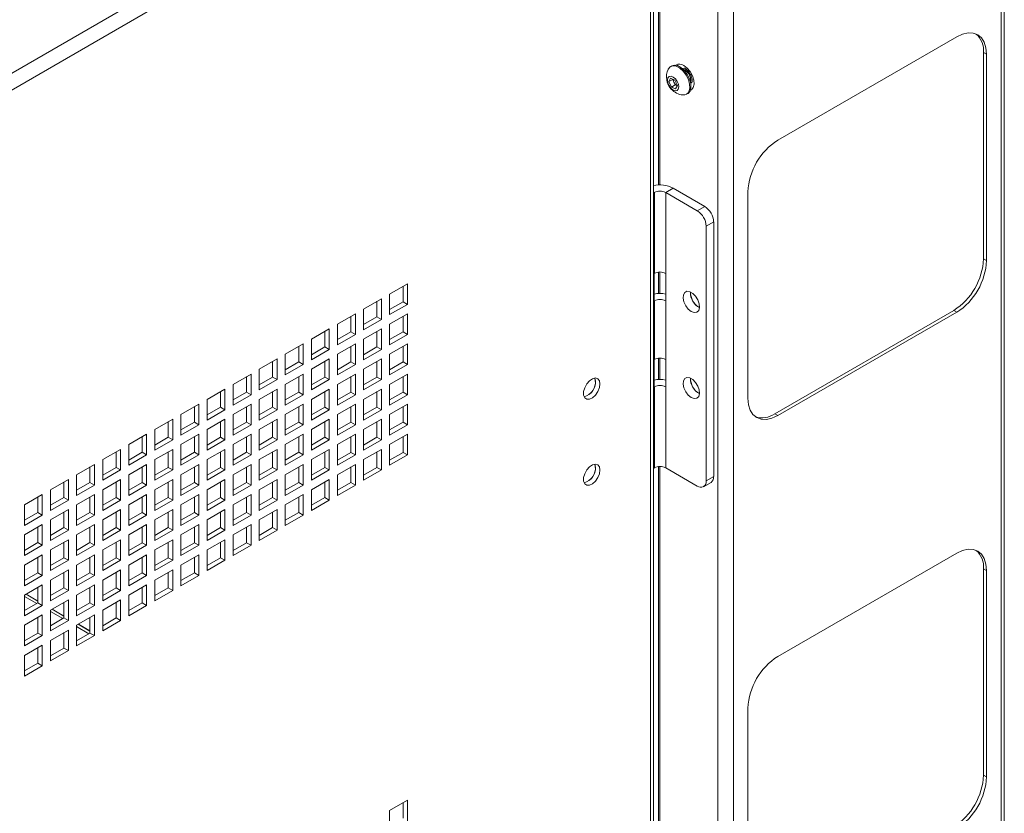
# Paper-space layout 'Sheet2' of a CAD drawing. Units: millimetres. Extents: x 86 to 5393, y 471 to 5928.
# Drawn here: x 4947 to 5181, y 4896 to 5085 of the extents above; entities that cross this region are included whole.
import ezdxf

# ---------------------------------------------------------------- set-up
doc = ezdxf.new("R2010")
doc.units = ezdxf.units.MM

psp = doc.layouts.new('Sheet2')

# ---------------------------------------------------------------- linework, layer by layer
at = {"color": 7, "linetype": 'Continuous', "lineweight": 18}
for p, q in [((5179.76, 5202.97), (5179.76, 4349.84)), ((5180.52, 4350.9), (5180.52, 5204.03)), ((5112.58, 5166.16), (5112.58, 4313.33)), ((5116.26, 5166.31), (5116.26, 4313.19)), ((4609.81, 4878.45), (5095.45, 5158.81)), ((5098.86, 5045.47), (5098.86, 5158.24)), ((5097.29, 4302.09), (5097.29, 5157.48)), ((5096.59, 5155.51), (4612.1, 4875.82)), ((5096.59, 4302.09), (5096.59, 5155.51)), ((5126.79, 5056.12), (5169.22, 5080.61)), ((5175.58, 5076.93), (5175.58, 5027.94)), ((5175.58, 5076.93), (5176.29, 5076.52)), ((5176.29, 5076.52), (5176.29, 5027.53)), ((5101.63, 5073.74), (5101.36, 5073.58)), ((5100.96, 5070.01), (5101.38, 5070.85)), ((5101.88, 5070.54), (5100.96, 5070.01)), ((5101.56, 5068.71), (5100.96, 5070.01)), ((5101.38, 5070.85), (5102.39, 5070.38)), ((5101.88, 5070.54), (5101.91, 5070.6)), ((5102.18, 5069.89), (5101.88, 5070.54)), ((5102.48, 5069.24), (5102.18, 5069.89)), ((5102.39, 5070.38), (5102.99, 5069.08)), ((5102.48, 5069.24), (5101.56, 5068.71)), ((5102.57, 5068.25), (5101.56, 5068.71)), ((5102.96, 5069.02), (5102.48, 5069.24)), ((5102.99, 5069.08), (5102.57, 5068.25)), ((5105.16, 5067), (5105.43, 5067.15)), ((5100.21, 5043.7), (5101.97, 5044.72)), ((5109.47, 5040.4), (5101.97, 5044.72)), ((5119.72, 4994.88), (5119.72, 5043.87)), ((5097.29, 5043.57), (5097.52, 5043.7)), ((5097.52, 5043.7), (5097.52, 5024.52)), ((5100.21, 5024.52), (5100.21, 5043.7)), ((5107.7, 5039.38), (5100.21, 5043.7)), ((5107.7, 5039.38), (5109.47, 5040.4)), ((5111.59, 5036.72), (5109.82, 5035.7)), ((5109.82, 4975.28), (5109.82, 5035.7)), ((5111.59, 4976.3), (5111.59, 5036.72)), ((5175.58, 5027.94), (5176.29, 5027.53)), ((5097.52, 5024.52), (5097.45, 5024.47)), ((5097.45, 5017.94), (5097.45, 5024.47)), ((5098.86, 5019.75), (5098.86, 5024.84)), ((5100.21, 5024.52), (5100.28, 5024.47)), ((5100.28, 5024.47), (5100.28, 5017.94)), ((5034.75, 5019.61), (5038.99, 5022.06)), ((5037.93, 5021.45), (5037.93, 5017.78)), ((5038.99, 5022.06), (5038.99, 5017.16)), ((5028.56, 5016.04), (5032.8, 5018.49)), ((5032.8, 5018.49), (5032.8, 5013.59)), ((5034.75, 5014.72), (5034.75, 5019.61)), ((5028.56, 5011.14), (5028.56, 5016.04)), ((5031.74, 5017.88), (5031.74, 5014.2)), ((5037.93, 5017.78), (5034.75, 5015.94)), ((5038.99, 5017.16), (5034.75, 5014.72)), ((5037.93, 5017.78), (5038.99, 5017.16)), ((5097.45, 5017.94), (5097.52, 5017.98)), ((5097.52, 5017.98), (5097.52, 5004.1)), ((5100.21, 5004.1), (5100.21, 5017.98)), ((5100.28, 5017.94), (5100.21, 5017.98)), ((5108.05, 5016.49), (5108.24, 5016.4)), ((5022.37, 5012.47), (5026.61, 5014.92)), ((5025.55, 5014.31), (5025.55, 5010.63)), ((5026.61, 5014.92), (5026.61, 5010.02)), ((5031.74, 5014.2), (5028.56, 5012.37)), ((5032.8, 5013.59), (5028.56, 5011.14)), ((5031.74, 5014.2), (5032.8, 5013.59)), ((5034.75, 5012.47), (5038.99, 5014.92)), ((5037.93, 5014.31), (5037.93, 5010.63)), ((5038.99, 5014.92), (5038.99, 5010.02)), ((5168.51, 5015.69), (5126.09, 4991.2)), ((5169.22, 5015.28), (5126.79, 4990.79)), ((5168.51, 5015.69), (5169.22, 5015.28)), ((5016.18, 5008.9), (5020.43, 5011.35)), ((5020.43, 5011.35), (5020.43, 5006.45)), ((5022.37, 5007.57), (5022.37, 5012.47)), ((5028.56, 5008.9), (5032.8, 5011.35)), ((5032.8, 5011.35), (5032.8, 5006.45)), ((5034.75, 5007.57), (5034.75, 5012.47)), ((5016.18, 5004), (5016.18, 5008.9)), ((5019.37, 5010.74), (5019.37, 5007.06)), ((5025.55, 5010.63), (5022.37, 5008.8)), ((5026.61, 5010.02), (5022.37, 5007.57)), ((5025.55, 5010.63), (5026.61, 5010.02)), ((5028.56, 5004), (5028.56, 5008.9)), ((5031.74, 5010.73), (5031.74, 5007.06)), ((5037.93, 5010.63), (5034.75, 5008.79)), ((5038.99, 5010.02), (5034.75, 5007.57)), ((5037.93, 5010.63), (5038.99, 5010.02)), ((5010, 5005.33), (5014.24, 5007.78)), ((5013.18, 5007.16), (5013.18, 5003.49)), ((5014.24, 5007.78), (5014.24, 5002.88)), ((5019.37, 5007.06), (5016.18, 5005.22)), ((5020.43, 5006.45), (5016.18, 5004)), ((5019.37, 5007.06), (5020.43, 5006.45)), ((5022.37, 5005.33), (5026.61, 5007.78)), ((5025.55, 5007.16), (5025.55, 5003.49)), ((5026.61, 5007.78), (5026.61, 5002.88)), ((5031.74, 5007.06), (5028.56, 5005.22)), ((5032.8, 5006.45), (5028.56, 5004)), ((5031.74, 5007.06), (5032.8, 5006.45)), ((5034.75, 5005.32), (5038.99, 5007.77)), ((5037.93, 5007.16), (5037.93, 5003.49)), ((5038.99, 5007.77), (5038.99, 5002.87)), ((5003.81, 5001.76), (5008.05, 5004.2)), ((5008.05, 5004.2), (5008.05, 4999.31)), ((5010, 5000.43), (5010, 5005.33)), ((5016.18, 5001.75), (5020.43, 5004.2)), ((5020.43, 5004.2), (5020.43, 4999.3)), ((5022.37, 5000.43), (5022.37, 5005.33)), ((5028.56, 5001.75), (5032.8, 5004.2)), ((5032.8, 5004.2), (5032.8, 4999.3)), ((5034.75, 5000.43), (5034.75, 5005.32)), ((5097.52, 5004.1), (5097.45, 5004.06)), ((5097.45, 4997.53), (5097.45, 5004.06)), ((5098.86, 4999.33), (5098.86, 5004.42)), ((5100.21, 5004.1), (5100.28, 5004.06)), ((5100.28, 5004.06), (5100.28, 4997.53)), ((5003.81, 4996.86), (5003.81, 5001.76)), ((5006.99, 5003.59), (5006.99, 4999.92)), ((5013.18, 5003.49), (5010, 5001.65)), ((5014.24, 5002.88), (5010, 5000.43)), ((5013.18, 5003.49), (5014.24, 5002.88)), ((5016.18, 4996.86), (5016.18, 5001.75)), ((5019.37, 5003.59), (5019.37, 4999.92)), ((5025.55, 5003.49), (5022.37, 5001.65)), ((5026.61, 5002.88), (5022.37, 5000.43)), ((5025.55, 5003.49), (5026.61, 5002.88)), ((5028.56, 4996.85), (5028.56, 5001.75)), ((5031.74, 5003.59), (5031.74, 4999.92)), ((5037.93, 5003.49), (5034.75, 5001.65)), ((5038.99, 5002.87), (5034.75, 5000.43)), ((5037.93, 5003.49), (5038.99, 5002.87)), ((4997.62, 4998.18), (5001.87, 5000.63)), ((5000.8, 5000.02), (5000.8, 4996.35)), ((5001.87, 5000.63), (5001.87, 4995.73)), ((5006.99, 4999.92), (5003.81, 4998.08)), ((5006.99, 4999.92), (5008.05, 4999.31)), ((5010, 4998.18), (5014.24, 5000.63)), ((5013.18, 5000.02), (5013.18, 4996.34)), ((5014.24, 5000.63), (5014.24, 4995.73)), ((5019.37, 4999.92), (5016.18, 4998.08)), ((5019.37, 4999.92), (5020.43, 4999.3)), ((5022.37, 4998.18), (5026.61, 5000.63)), ((5025.55, 5000.02), (5025.55, 4996.34)), ((5026.61, 5000.63), (5026.61, 4995.73)), ((5031.74, 4999.92), (5028.56, 4998.08)), ((5031.74, 4999.92), (5032.8, 4999.3)), ((5034.75, 4998.18), (5038.99, 5000.63)), ((5037.93, 5000.02), (5037.93, 4996.34)), ((5038.99, 5000.63), (5038.99, 4995.73)), ((4991.44, 4994.61), (4995.68, 4997.06)), ((4995.68, 4997.06), (4995.68, 4992.16)), ((4997.62, 4993.28), (4997.62, 4998.18)), ((5008.05, 4999.31), (5003.81, 4996.86)), ((5003.81, 4994.61), (5008.05, 4997.06)), ((5008.05, 4997.06), (5008.05, 4992.16)), ((5010, 4993.28), (5010, 4998.18)), ((5020.43, 4999.3), (5016.18, 4996.86)), ((5016.18, 4994.61), (5020.43, 4997.06)), ((5020.43, 4997.06), (5020.43, 4992.16)), ((5022.37, 4993.28), (5022.37, 4998.18)), ((5032.8, 4999.3), (5028.56, 4996.85)), ((5028.56, 4994.61), (5032.8, 4997.06)), ((5032.8, 4997.06), (5032.8, 4992.16)), ((5034.75, 4993.28), (5034.75, 4998.18)), ((5097.45, 4997.53), (5097.52, 4997.57)), ((5097.52, 4997.57), (5097.52, 4978.38)), ((5100.21, 4978.38), (5100.21, 4997.57)), ((5100.28, 4997.53), (5100.21, 4997.57)), ((4994.62, 4996.45), (4994.62, 4992.77)), ((5000.8, 4996.35), (4997.62, 4994.51)), ((5001.87, 4995.73), (4997.62, 4993.28)), ((5000.8, 4996.35), (5001.87, 4995.73)), ((5006.99, 4996.45), (5006.99, 4992.77)), ((5013.18, 4996.34), (5010, 4994.51)), ((5014.24, 4995.73), (5010, 4993.28)), ((5013.18, 4996.34), (5014.24, 4995.73)), ((5019.37, 4996.45), (5019.37, 4992.77)), ((5025.55, 4996.34), (5022.37, 4994.51)), ((5026.61, 4995.73), (5022.37, 4993.28)), ((5025.55, 4996.34), (5026.61, 4995.73)), ((5031.74, 4996.45), (5031.74, 4992.77)), ((5037.93, 4996.34), (5034.75, 4994.51)), ((5038.99, 4995.73), (5034.75, 4993.28)), ((5037.93, 4996.34), (5038.99, 4995.73)), ((5108.05, 4996.08), (5108.24, 4995.98)), ((4985.25, 4991.04), (4989.49, 4993.49)), ((4988.43, 4992.88), (4988.43, 4989.2)), ((4989.49, 4993.49), (4989.49, 4988.59)), ((4991.44, 4989.71), (4991.44, 4994.61)), ((4994.62, 4992.77), (4991.44, 4990.94)), ((4994.62, 4992.77), (4995.68, 4992.16)), ((4997.62, 4991.04), (5001.87, 4993.49)), ((5000.8, 4992.88), (5000.8, 4989.2)), ((5001.87, 4993.49), (5001.87, 4988.59)), ((5003.81, 4989.71), (5003.81, 4994.61)), ((5006.99, 4992.77), (5003.81, 4990.94)), ((5006.99, 4992.77), (5008.05, 4992.16)), ((5010, 4991.04), (5014.24, 4993.49)), ((5013.18, 4992.87), (5013.18, 4989.2)), ((5014.24, 4993.49), (5014.24, 4988.59)), ((5016.18, 4989.71), (5016.18, 4994.61)), ((5019.37, 4992.77), (5016.18, 4990.93)), ((5019.37, 4992.77), (5020.43, 4992.16)), ((5022.37, 4991.04), (5026.61, 4993.49)), ((5025.55, 4992.87), (5025.55, 4989.2)), ((5026.61, 4993.49), (5026.61, 4988.59)), ((5028.56, 4989.71), (5028.56, 4994.61)), ((5031.74, 4992.77), (5028.56, 4990.93)), ((5031.74, 4992.77), (5032.8, 4992.16)), ((5034.75, 4991.04), (5038.99, 4993.48)), ((5037.93, 4992.87), (5037.93, 4989.2)), ((5038.99, 4993.48), (5038.99, 4988.59)), ((4985.25, 4986.14), (4985.25, 4991.04)), ((4995.68, 4992.16), (4991.44, 4989.71)), ((4997.62, 4986.14), (4997.62, 4991.04)), ((5008.05, 4992.16), (5003.81, 4989.71)), ((5010, 4986.14), (5010, 4991.04)), ((5020.43, 4992.16), (5016.18, 4989.71)), ((5022.37, 4986.14), (5022.37, 4991.04)), ((5032.8, 4992.16), (5028.56, 4989.71)), ((5034.75, 4986.14), (5034.75, 4991.04)), ((5126.09, 4991.2), (5126.79, 4990.79)), ((4979.06, 4987.47), (4983.3, 4989.92)), ((4982.24, 4989.31), (4982.24, 4985.63)), ((4983.3, 4989.92), (4983.3, 4985.02)), ((4988.43, 4989.2), (4985.25, 4987.37)), ((4989.49, 4988.59), (4985.25, 4986.14)), ((4988.43, 4989.2), (4989.49, 4988.59)), ((4991.44, 4987.47), (4995.68, 4989.92)), ((4994.62, 4989.3), (4994.62, 4985.63)), ((4995.68, 4989.92), (4995.68, 4985.02)), ((5000.8, 4989.2), (4997.62, 4987.36)), ((5001.87, 4988.59), (4997.62, 4986.14)), ((5000.8, 4989.2), (5001.87, 4988.59)), ((5003.81, 4987.47), (5008.05, 4989.92)), ((5006.99, 4989.3), (5006.99, 4985.63)), ((5008.05, 4989.92), (5008.05, 4985.02)), ((5013.18, 4989.2), (5010, 4987.36)), ((5014.24, 4988.59), (5010, 4986.14)), ((5013.18, 4989.2), (5014.24, 4988.59)), ((5016.18, 4987.46), (5020.43, 4989.91)), ((5019.37, 4989.3), (5019.37, 4985.63)), ((5020.43, 4989.91), (5020.43, 4985.01)), ((5025.55, 4989.2), (5022.37, 4987.36)), ((5026.61, 4988.59), (5022.37, 4986.14)), ((5025.55, 4989.2), (5026.61, 4988.59)), ((5028.56, 4987.46), (5032.8, 4989.91)), ((5031.74, 4989.3), (5031.74, 4985.63)), ((5032.8, 4989.91), (5032.8, 4985.01)), ((5037.93, 4989.2), (5034.75, 4987.36)), ((5038.99, 4988.59), (5034.75, 4986.14)), ((5037.93, 4989.2), (5038.99, 4988.59)), ((4972.87, 4983.9), (4977.12, 4986.35)), ((4976.06, 4985.73), (4976.06, 4982.06)), ((4977.12, 4986.35), (4977.12, 4981.45)), ((4979.06, 4982.57), (4979.06, 4987.47)), ((4982.24, 4985.63), (4979.06, 4983.79)), ((4982.24, 4985.63), (4983.3, 4985.02)), ((4985.25, 4983.9), (4989.49, 4986.34)), ((4988.43, 4985.73), (4988.43, 4982.06)), ((4989.49, 4986.34), (4989.49, 4981.45)), ((4991.44, 4982.57), (4991.44, 4987.47)), ((4994.62, 4985.63), (4991.44, 4983.79)), ((4994.62, 4985.63), (4995.68, 4985.02)), ((4997.62, 4983.89), (5001.87, 4986.34)), ((5000.8, 4985.73), (5000.8, 4982.06)), ((5001.87, 4986.34), (5001.87, 4981.44)), ((5003.81, 4982.57), (5003.81, 4987.47)), ((5006.99, 4985.63), (5003.81, 4983.79)), ((5006.99, 4985.63), (5008.05, 4985.02)), ((5010, 4983.89), (5014.24, 4986.34)), ((5013.18, 4985.73), (5013.18, 4982.06)), ((5014.24, 4986.34), (5014.24, 4981.44)), ((5016.18, 4982.57), (5016.18, 4987.46)), ((5019.37, 4985.63), (5016.18, 4983.79)), ((5019.37, 4985.63), (5020.43, 4985.01)), ((5022.37, 4983.89), (5026.61, 4986.34)), ((5025.55, 4985.73), (5025.55, 4982.05)), ((5026.61, 4986.34), (5026.61, 4981.44)), ((5028.56, 4982.56), (5028.56, 4987.46)), ((5031.74, 4985.63), (5028.56, 4983.79)), ((5031.74, 4985.63), (5032.8, 4985.01)), ((5034.75, 4983.89), (5038.99, 4986.34)), ((5037.93, 4985.73), (5037.93, 4982.05)), ((5038.99, 4986.34), (5038.99, 4981.44)), ((4972.87, 4979), (4972.87, 4983.9)), ((4983.3, 4985.02), (4979.06, 4982.57)), ((4985.25, 4979), (4985.25, 4983.9)), ((4995.68, 4985.02), (4991.44, 4982.57)), ((4997.62, 4978.99), (4997.62, 4983.89)), ((5008.05, 4985.02), (5003.81, 4982.57)), ((5010, 4978.99), (5010, 4983.89)), ((5020.43, 4985.01), (5016.18, 4982.57)), ((5022.37, 4978.99), (5022.37, 4983.89)), ((5032.8, 4985.01), (5028.56, 4982.56)), ((5034.75, 4978.99), (5034.75, 4983.89)), ((4966.69, 4980.32), (4970.93, 4982.77)), ((4969.87, 4982.16), (4969.87, 4978.49)), ((4970.93, 4982.77), (4970.93, 4977.87)), ((4976.06, 4982.06), (4972.87, 4980.22)), ((4977.12, 4981.45), (4972.87, 4979)), ((4976.06, 4982.06), (4977.12, 4981.45)), ((4979.06, 4980.32), (4983.3, 4982.77)), ((4982.24, 4982.16), (4982.24, 4978.49)), ((4983.3, 4982.77), (4983.3, 4977.87)), ((4988.43, 4982.06), (4985.25, 4980.22)), ((4989.49, 4981.45), (4985.25, 4979)), ((4988.43, 4982.06), (4989.49, 4981.45)), ((4991.44, 4980.32), (4995.68, 4982.77)), ((4994.62, 4982.16), (4994.62, 4978.48)), ((4995.68, 4982.77), (4995.68, 4977.87)), ((5000.8, 4982.06), (4997.62, 4980.22)), ((5001.87, 4981.44), (4997.62, 4978.99)), ((5000.8, 4982.06), (5001.87, 4981.44)), ((5003.81, 4980.32), (5008.05, 4982.77)), ((5006.99, 4982.16), (5006.99, 4978.48)), ((5008.05, 4982.77), (5008.05, 4977.87)), ((5013.18, 4982.06), (5010, 4980.22)), ((5014.24, 4981.44), (5010, 4978.99)), ((5013.18, 4982.06), (5014.24, 4981.44)), ((5016.18, 4980.32), (5020.43, 4982.77)), ((5019.37, 4982.16), (5019.37, 4978.48)), ((5020.43, 4982.77), (5020.43, 4977.87)), ((5025.55, 4982.05), (5022.37, 4980.22)), ((5026.61, 4981.44), (5022.37, 4978.99)), ((5025.55, 4982.05), (5026.61, 4981.44)), ((5028.56, 4980.32), (5032.8, 4982.77)), ((5031.74, 4982.16), (5031.74, 4978.48)), ((5032.8, 4982.77), (5032.8, 4977.87)), ((5037.93, 4982.05), (5034.75, 4980.22)), ((5038.99, 4981.44), (5034.75, 4978.99)), ((5037.93, 4982.05), (5038.99, 4981.44)), ((4960.5, 4976.75), (4964.74, 4979.2)), ((4963.68, 4978.59), (4963.68, 4974.92)), ((4964.74, 4979.2), (4964.74, 4974.3)), ((4966.69, 4975.43), (4966.69, 4980.32)), ((4969.87, 4978.49), (4966.69, 4976.65)), ((4969.87, 4978.49), (4970.93, 4977.87)), ((4972.87, 4976.75), (4977.12, 4979.2)), ((4976.06, 4978.59), (4976.06, 4974.91)), ((4977.12, 4979.2), (4977.12, 4974.3)), ((4979.06, 4975.42), (4979.06, 4980.32)), ((4982.24, 4978.49), (4979.06, 4976.65)), ((4982.24, 4978.49), (4983.3, 4977.87)), ((4985.25, 4976.75), (4989.49, 4979.2)), ((4988.43, 4978.59), (4988.43, 4974.91)), ((4989.49, 4979.2), (4989.49, 4974.3)), ((4991.44, 4975.42), (4991.44, 4980.32)), ((4994.62, 4978.48), (4991.44, 4976.65)), ((4994.62, 4978.48), (4995.68, 4977.87)), ((4997.62, 4976.75), (5001.87, 4979.2)), ((5000.8, 4978.59), (5000.8, 4974.91)), ((5001.87, 4979.2), (5001.87, 4974.3)), ((5003.81, 4975.42), (5003.81, 4980.32)), ((5006.99, 4978.48), (5003.81, 4976.65)), ((5006.99, 4978.48), (5008.05, 4977.87)), ((5010, 4976.75), (5014.24, 4979.2)), ((5013.18, 4978.59), (5013.18, 4974.91)), ((5014.24, 4979.2), (5014.24, 4974.3)), ((5016.18, 4975.42), (5016.18, 4980.32)), ((5019.37, 4978.48), (5016.18, 4976.65)), ((5019.37, 4978.48), (5020.43, 4977.87)), ((5022.37, 4976.75), (5026.61, 4979.2)), ((5025.55, 4978.58), (5025.55, 4974.91)), ((5026.61, 4979.2), (5026.61, 4974.3)), ((5028.56, 4975.42), (5028.56, 4980.32)), ((5031.74, 4978.48), (5028.56, 4976.64)), ((5031.74, 4978.48), (5032.8, 4977.87)), ((5097.52, 4978.38), (5097.29, 4978.25)), ((5098.86, 4513.08), (5098.86, 4978.7)), ((5100.21, 4978.38), (5107.7, 4974.05)), ((4960.5, 4971.85), (4960.5, 4976.75)), ((4970.93, 4977.87), (4966.69, 4975.43)), ((4972.87, 4971.85), (4972.87, 4976.75)), ((4983.3, 4977.87), (4979.06, 4975.42)), ((4985.25, 4971.85), (4985.25, 4976.75)), ((4995.68, 4977.87), (4991.44, 4975.42)), ((4997.62, 4971.85), (4997.62, 4976.75)), ((5008.05, 4977.87), (5003.81, 4975.42)), ((5010, 4971.85), (5010, 4976.75)), ((5020.43, 4977.87), (5016.18, 4975.42)), ((5022.37, 4971.85), (5022.37, 4976.75)), ((5032.8, 4977.87), (5028.56, 4975.42)), ((5109.82, 4975.28), (5111.59, 4976.3)), ((4954.31, 4973.18), (4958.55, 4975.63)), ((4957.49, 4975.02), (4957.49, 4971.34)), ((4958.55, 4975.63), (4958.55, 4970.73)), ((4963.68, 4974.92), (4960.5, 4973.08)), ((4964.74, 4974.3), (4960.5, 4971.85)), ((4963.68, 4974.92), (4964.74, 4974.3)), ((4966.69, 4973.18), (4970.93, 4975.63)), ((4969.87, 4975.02), (4969.87, 4971.34)), ((4970.93, 4975.63), (4970.93, 4970.73)), ((4976.06, 4974.91), (4972.87, 4973.08)), ((4977.12, 4974.3), (4972.87, 4971.85)), ((4976.06, 4974.91), (4977.12, 4974.3)), ((4979.06, 4973.18), (4983.3, 4975.63)), ((4982.24, 4975.02), (4982.24, 4971.34)), ((4983.3, 4975.63), (4983.3, 4970.73)), ((4988.43, 4974.91), (4985.25, 4973.08)), ((4989.49, 4974.3), (4985.25, 4971.85)), ((4988.43, 4974.91), (4989.49, 4974.3)), ((4991.44, 4973.18), (4995.68, 4975.63)), ((4994.62, 4975.01), (4994.62, 4971.34)), ((4995.68, 4975.63), (4995.68, 4970.73)), ((5000.8, 4974.91), (4997.62, 4973.07)), ((5001.87, 4974.3), (4997.62, 4971.85)), ((5000.8, 4974.91), (5001.87, 4974.3)), ((5003.81, 4973.18), (5008.05, 4975.63)), ((5006.99, 4975.01), (5006.99, 4971.34)), ((5008.05, 4975.63), (5008.05, 4970.73)), ((5013.18, 4974.91), (5010, 4973.07)), ((5014.24, 4974.3), (5010, 4971.85)), ((5013.18, 4974.91), (5014.24, 4974.3)), ((5016.18, 4973.18), (5020.43, 4975.62)), ((5019.37, 4975.01), (5019.37, 4971.34)), ((5020.43, 4975.62), (5020.43, 4970.73)), ((5025.55, 4974.91), (5022.37, 4973.07)), ((5026.61, 4974.3), (5022.37, 4971.85)), ((5025.55, 4974.91), (5026.61, 4974.3)), ((5109.2, 4973.91), (5110.97, 4974.93)), ((4948.13, 4969.61), (4952.37, 4972.06)), ((4951.31, 4971.45), (4951.31, 4967.77)), ((4952.37, 4972.06), (4952.37, 4967.16)), ((4954.31, 4968.28), (4954.31, 4973.18)), ((4960.5, 4969.61), (4964.74, 4972.06)), ((4963.68, 4971.45), (4963.68, 4967.77)), ((4964.74, 4972.06), (4964.74, 4967.16)), ((4966.69, 4968.28), (4966.69, 4973.18)), ((4972.87, 4969.61), (4977.12, 4972.06)), ((4976.06, 4971.44), (4976.06, 4967.77)), ((4977.12, 4972.06), (4977.12, 4967.16)), ((4979.06, 4968.28), (4979.06, 4973.18)), ((4985.25, 4969.61), (4989.49, 4972.06)), ((4988.43, 4971.44), (4988.43, 4967.77)), ((4989.49, 4972.06), (4989.49, 4967.16)), ((4991.44, 4968.28), (4991.44, 4973.18)), ((4997.62, 4969.6), (5001.87, 4972.05)), ((5000.8, 4971.44), (5000.8, 4967.77)), ((5001.87, 4972.05), (5001.87, 4967.15)), ((5003.81, 4968.28), (5003.81, 4973.18)), ((5010, 4969.6), (5014.24, 4972.05)), ((5013.18, 4971.44), (5013.18, 4967.77)), ((5014.24, 4972.05), (5014.24, 4967.15)), ((5016.18, 4968.28), (5016.18, 4973.18)), ((4948.13, 4964.71), (4948.13, 4969.61)), ((4957.49, 4971.34), (4954.31, 4969.51)), ((4958.55, 4970.73), (4954.31, 4968.28)), ((4957.49, 4971.34), (4958.55, 4970.73)), ((4960.5, 4964.71), (4960.5, 4969.61)), ((4969.87, 4971.34), (4966.69, 4969.51)), ((4970.93, 4970.73), (4966.69, 4968.28)), ((4969.87, 4971.34), (4970.93, 4970.73)), ((4972.87, 4964.71), (4972.87, 4969.61)), ((4982.24, 4971.34), (4979.06, 4969.5)), ((4983.3, 4970.73), (4979.06, 4968.28)), ((4982.24, 4971.34), (4983.3, 4970.73)), ((4985.25, 4964.71), (4985.25, 4969.61)), ((4994.62, 4971.34), (4991.44, 4969.5)), ((4995.68, 4970.73), (4991.44, 4968.28)), ((4994.62, 4971.34), (4995.68, 4970.73)), ((4997.62, 4964.71), (4997.62, 4969.6)), ((5006.99, 4971.34), (5003.81, 4969.5)), ((5008.05, 4970.73), (5003.81, 4968.28)), ((5006.99, 4971.34), (5008.05, 4970.73)), ((5010, 4964.7), (5010, 4969.6)), ((5019.37, 4971.34), (5016.18, 4969.5)), ((5020.43, 4970.73), (5016.18, 4968.28)), ((5019.37, 4971.34), (5020.43, 4970.73)), ((4951.31, 4967.77), (4948.13, 4965.93)), ((4952.37, 4967.16), (4948.13, 4964.71)), ((4951.31, 4967.77), (4952.37, 4967.16)), ((4954.31, 4966.04), (4958.55, 4968.49)), ((4957.49, 4967.87), (4957.49, 4964.2)), ((4958.55, 4968.49), (4958.55, 4963.59)), ((4963.68, 4967.77), (4960.5, 4965.93)), ((4964.74, 4967.16), (4960.5, 4964.71)), ((4963.68, 4967.77), (4964.74, 4967.16)), ((4966.69, 4966.04), (4970.93, 4968.48)), ((4969.87, 4967.87), (4969.87, 4964.2)), ((4970.93, 4968.48), (4970.93, 4963.59)), ((4976.06, 4967.77), (4972.87, 4965.93)), ((4977.12, 4967.16), (4972.87, 4964.71)), ((4976.06, 4967.77), (4977.12, 4967.16)), ((4979.06, 4966.03), (4983.3, 4968.48)), ((4982.24, 4967.87), (4982.24, 4964.2)), ((4983.3, 4968.48), (4983.3, 4963.58)), ((4988.43, 4967.77), (4985.25, 4965.93)), ((4989.49, 4967.16), (4985.25, 4964.71)), ((4988.43, 4967.77), (4989.49, 4967.16)), ((4991.44, 4966.03), (4995.68, 4968.48)), ((4994.62, 4967.87), (4994.62, 4964.2)), ((4995.68, 4968.48), (4995.68, 4963.58)), ((5000.8, 4967.77), (4997.62, 4965.93)), ((5001.87, 4967.15), (4997.62, 4964.71)), ((5000.8, 4967.77), (5001.87, 4967.15)), ((5003.81, 4966.03), (5008.05, 4968.48)), ((5006.99, 4967.87), (5006.99, 4964.19)), ((5008.05, 4968.48), (5008.05, 4963.58)), ((5013.18, 4967.77), (5010, 4965.93)), ((5014.24, 4967.15), (5010, 4964.7)), ((5013.18, 4967.77), (5014.24, 4967.15)), ((4948.13, 4962.46), (4952.37, 4964.91)), ((4952.37, 4964.91), (4952.37, 4960.01)), ((4954.31, 4961.14), (4954.31, 4966.04)), ((4960.5, 4962.46), (4964.74, 4964.91)), ((4964.74, 4964.91), (4964.74, 4960.01)), ((4966.69, 4961.14), (4966.69, 4966.04)), ((4972.87, 4962.46), (4977.12, 4964.91)), ((4977.12, 4964.91), (4977.12, 4960.01)), ((4979.06, 4961.13), (4979.06, 4966.03)), ((4985.25, 4962.46), (4989.49, 4964.91)), ((4989.49, 4964.91), (4989.49, 4960.01)), ((4991.44, 4961.13), (4991.44, 4966.03)), ((4997.62, 4962.46), (5001.87, 4964.91)), ((5001.87, 4964.91), (5001.87, 4960.01)), ((5003.81, 4961.13), (5003.81, 4966.03)), ((4948.13, 4957.57), (4948.13, 4962.46)), ((4951.31, 4964.3), (4951.31, 4960.63)), ((4957.49, 4964.2), (4954.31, 4962.36)), ((4958.55, 4963.59), (4954.31, 4961.14)), ((4957.49, 4964.2), (4958.55, 4963.59)), ((4960.5, 4957.56), (4960.5, 4962.46)), ((4963.68, 4964.3), (4963.68, 4960.63)), ((4969.87, 4964.2), (4966.69, 4962.36)), ((4970.93, 4963.59), (4966.69, 4961.14)), ((4969.87, 4964.2), (4970.93, 4963.59)), ((4972.87, 4957.56), (4972.87, 4962.46)), ((4976.06, 4964.3), (4976.06, 4960.62)), ((4982.24, 4964.2), (4979.06, 4962.36)), ((4983.3, 4963.58), (4979.06, 4961.13)), ((4982.24, 4964.2), (4983.3, 4963.58)), ((4985.25, 4957.56), (4985.25, 4962.46)), ((4988.43, 4964.3), (4988.43, 4960.62)), ((4994.62, 4964.2), (4991.44, 4962.36)), ((4995.68, 4963.58), (4991.44, 4961.13)), ((4994.62, 4964.2), (4995.68, 4963.58)), ((4997.62, 4957.56), (4997.62, 4962.46)), ((5000.8, 4964.3), (5000.8, 4960.62)), ((5006.99, 4964.19), (5003.81, 4962.36)), ((5008.05, 4963.58), (5003.81, 4961.13)), ((5006.99, 4964.19), (5008.05, 4963.58)), ((4951.31, 4960.63), (4948.13, 4958.79)), ((4952.37, 4960.01), (4948.13, 4957.57)), ((4951.31, 4960.63), (4952.37, 4960.01)), ((4954.31, 4958.89), (4958.55, 4961.34)), ((4957.49, 4960.73), (4957.49, 4957.05)), ((4958.55, 4961.34), (4958.55, 4956.44)), ((4963.68, 4960.63), (4960.5, 4958.79)), ((4964.74, 4960.01), (4960.5, 4957.56)), ((4963.68, 4960.63), (4964.74, 4960.01)), ((4966.69, 4958.89), (4970.93, 4961.34)), ((4969.87, 4960.73), (4969.87, 4957.05)), ((4970.93, 4961.34), (4970.93, 4956.44)), ((4976.06, 4960.62), (4972.87, 4958.79)), ((4977.12, 4960.01), (4972.87, 4957.56)), ((4976.06, 4960.62), (4977.12, 4960.01)), ((4979.06, 4958.89), (4983.3, 4961.34)), ((4982.24, 4960.73), (4982.24, 4957.05)), ((4983.3, 4961.34), (4983.3, 4956.44)), ((4988.43, 4960.62), (4985.25, 4958.79)), ((4989.49, 4960.01), (4985.25, 4957.56)), ((4988.43, 4960.62), (4989.49, 4960.01)), ((4991.44, 4958.89), (4995.68, 4961.34)), ((4994.62, 4960.73), (4994.62, 4957.05)), ((4995.68, 4961.34), (4995.68, 4956.44)), ((5000.8, 4960.62), (4997.62, 4958.79)), ((5001.87, 4960.01), (4997.62, 4957.56)), ((5000.8, 4960.62), (5001.87, 4960.01)), ((4948.13, 4955.32), (4952.37, 4957.77)), ((4952.37, 4957.77), (4952.37, 4952.87)), ((4954.31, 4953.99), (4954.31, 4958.89)), ((4960.5, 4955.32), (4964.74, 4957.77)), ((4964.74, 4957.77), (4964.74, 4952.87)), ((4966.69, 4953.99), (4966.69, 4958.89)), ((4972.87, 4955.32), (4977.12, 4957.77)), ((4977.12, 4957.77), (4977.12, 4952.87)), ((4979.06, 4953.99), (4979.06, 4958.89)), ((4985.25, 4955.32), (4989.49, 4957.77)), ((4989.49, 4957.77), (4989.49, 4952.87)), ((4991.44, 4953.99), (4991.44, 4958.89)), ((5126.79, 4933.63), (5169.22, 4958.13)), ((4948.13, 4950.42), (4948.13, 4955.32)), ((4951.31, 4957.16), (4951.31, 4953.48)), ((4957.49, 4957.05), (4954.31, 4955.22)), ((4958.55, 4956.44), (4954.31, 4953.99)), ((4957.49, 4957.05), (4958.55, 4956.44)), ((4960.5, 4950.42), (4960.5, 4955.32)), ((4963.68, 4957.16), (4963.68, 4953.48)), ((4969.87, 4957.05), (4966.69, 4955.22)), ((4970.93, 4956.44), (4966.69, 4953.99)), ((4969.87, 4957.05), (4970.93, 4956.44)), ((4972.87, 4950.42), (4972.87, 4955.32)), ((4976.06, 4957.15), (4976.06, 4953.48)), ((4982.24, 4957.05), (4979.06, 4955.21)), ((4983.3, 4956.44), (4979.06, 4953.99)), ((4982.24, 4957.05), (4983.3, 4956.44)), ((4985.25, 4950.42), (4985.25, 4955.32)), ((4988.43, 4957.15), (4988.43, 4953.48)), ((4994.62, 4957.05), (4991.44, 4955.21)), ((4995.68, 4956.44), (4991.44, 4953.99)), ((4994.62, 4957.05), (4995.68, 4956.44)), ((4951.31, 4953.48), (4948.13, 4951.65)), ((4952.37, 4952.87), (4948.13, 4950.42)), ((4951.31, 4953.48), (4952.37, 4952.87)), ((4954.31, 4951.75), (4958.55, 4954.2)), ((4957.49, 4953.58), (4957.49, 4949.91)), ((4958.55, 4954.2), (4958.55, 4949.3)), ((4963.68, 4953.48), (4960.5, 4951.64)), ((4964.74, 4952.87), (4960.5, 4950.42)), ((4963.68, 4953.48), (4964.74, 4952.87)), ((4966.69, 4951.75), (4970.93, 4954.19)), ((4969.87, 4953.58), (4969.87, 4949.91)), ((4970.93, 4954.19), (4970.93, 4949.3)), ((4976.06, 4953.48), (4972.87, 4951.64)), ((4977.12, 4952.87), (4972.87, 4950.42)), ((4976.06, 4953.48), (4977.12, 4952.87)), ((4979.06, 4951.74), (4983.3, 4954.19)), ((4982.24, 4953.58), (4982.24, 4949.91)), ((4983.3, 4954.19), (4983.3, 4949.29)), ((4988.43, 4953.48), (4985.25, 4951.64)), ((4989.49, 4952.87), (4985.25, 4950.42)), ((4988.43, 4953.48), (4989.49, 4952.87)), ((5175.58, 4954.45), (5175.58, 4905.46)), ((5175.58, 4954.45), (5176.29, 4954.04)), ((5176.29, 4954.04), (5176.29, 4905.05)), ((4948.13, 4948.18), (4952.37, 4950.62)), ((4952.37, 4950.62), (4952.37, 4945.73)), ((4954.31, 4946.85), (4954.31, 4951.75)), ((4960.5, 4948.17), (4964.74, 4950.62)), ((4964.74, 4950.62), (4964.74, 4945.72)), ((4966.69, 4946.85), (4966.69, 4951.75)), ((4972.87, 4948.17), (4977.12, 4950.62)), ((4977.12, 4950.62), (4977.12, 4945.72)), ((4979.06, 4946.85), (4979.06, 4951.74)), ((4948.13, 4943.28), (4948.13, 4948.18)), ((4951.31, 4946.84), (4948.56, 4948.43)), ((4951.31, 4950.01), (4951.31, 4946.34)), ((4957.49, 4949.91), (4954.31, 4948.07)), ((4958.55, 4949.3), (4954.31, 4946.85)), ((4957.49, 4949.91), (4958.55, 4949.3)), ((4960.5, 4943.27), (4960.5, 4948.17)), ((4963.68, 4950.01), (4963.68, 4946.34)), ((4969.87, 4949.91), (4966.69, 4948.07)), ((4970.93, 4949.3), (4966.69, 4946.85)), ((4969.87, 4949.91), (4970.93, 4949.3)), ((4972.87, 4943.27), (4972.87, 4948.17)), ((4976.06, 4950.01), (4976.06, 4946.34)), ((4982.24, 4949.91), (4979.06, 4948.07)), ((4983.3, 4949.29), (4979.06, 4946.85)), ((4982.24, 4949.91), (4983.3, 4949.29)), ((4951.31, 4946.34), (4948.13, 4944.5)), ((4952.37, 4945.73), (4948.13, 4943.28)), ((4951.31, 4946.34), (4952.37, 4945.73)), ((4954.31, 4944.6), (4958.55, 4947.05)), ((4957.49, 4946.44), (4957.49, 4942.76)), ((4958.55, 4947.05), (4958.55, 4942.15)), ((4963.68, 4946.34), (4960.5, 4944.5)), ((4964.74, 4945.72), (4960.5, 4943.27)), ((4963.68, 4946.34), (4964.74, 4945.72)), ((4966.69, 4944.6), (4970.93, 4947.05)), ((4969.87, 4946.44), (4969.87, 4942.76)), ((4970.93, 4947.05), (4970.93, 4942.15)), ((4976.06, 4946.34), (4972.87, 4944.5)), ((4977.12, 4945.72), (4972.87, 4943.27)), ((4976.06, 4946.34), (4977.12, 4945.72)), ((4948.13, 4941.03), (4952.37, 4943.48)), ((4952.37, 4943.48), (4952.37, 4938.58)), ((4954.31, 4939.7), (4954.31, 4944.6)), ((4957.49, 4943.27), (4954.75, 4944.85)), ((4960.5, 4941.03), (4964.74, 4943.48)), ((4964.74, 4943.48), (4964.74, 4938.58)), ((4966.69, 4939.7), (4966.69, 4944.6)), ((4948.13, 4936.13), (4948.13, 4941.03)), ((4951.31, 4942.87), (4951.31, 4939.19)), ((4957.49, 4942.76), (4954.31, 4940.93)), ((4958.55, 4942.15), (4954.31, 4939.7)), ((4957.49, 4942.76), (4958.55, 4942.15)), ((4960.5, 4936.13), (4960.5, 4941.03)), ((4963.68, 4939.69), (4960.93, 4941.28)), ((4963.68, 4942.87), (4963.68, 4939.19)), ((4969.87, 4942.76), (4966.69, 4940.93)), ((4970.93, 4942.15), (4966.69, 4939.7)), ((4969.87, 4942.76), (4970.93, 4942.15)), ((4951.31, 4939.19), (4948.13, 4937.36)), ((4951.31, 4939.19), (4952.37, 4938.58)), ((4954.31, 4937.46), (4958.55, 4939.91)), ((4957.49, 4939.29), (4957.49, 4935.62)), ((4958.55, 4939.91), (4958.55, 4935.01)), ((4963.68, 4939.19), (4960.5, 4937.35)), ((4963.68, 4939.19), (4964.74, 4938.58)), ((4952.37, 4938.58), (4948.13, 4936.13)), ((4948.13, 4933.89), (4952.37, 4936.33)), ((4952.37, 4936.33), (4952.37, 4931.44)), ((4954.31, 4932.56), (4954.31, 4937.46)), ((4964.74, 4938.58), (4960.5, 4936.13)), ((4951.31, 4935.72), (4951.31, 4932.05)), ((4957.49, 4935.62), (4954.31, 4933.78)), ((4958.55, 4935.01), (4954.31, 4932.56)), ((4957.49, 4935.62), (4958.55, 4935.01)), ((4948.13, 4928.99), (4948.13, 4933.89)), ((4951.31, 4932.05), (4948.13, 4930.21)), ((4951.31, 4932.05), (4952.37, 4931.44)), ((4952.37, 4931.44), (4948.13, 4928.99)), ((5119.72, 4872.39), (5119.72, 4921.39)), ((5175.58, 4905.46), (5176.29, 4905.05)), ((5034.75, 4897.13), (5038.99, 4899.58)), ((5038.99, 4899.58), (5038.99, 4894.68)), ((5034.75, 4892.23), (5034.75, 4897.13)), ((5037.93, 4898.97), (5037.93, 4895.3))]:
    psp.add_line(p, q, dxfattribs=at)
at = {"color": 8, "linetype": 'Continuous', "lineweight": 18}
for p, q in [((5098.47, 5045.46), (5098.47, 5135.63)), ((5097.52, 5043.7), (5097.29, 5043.83)), ((5098.47, 5019.74), (5098.47, 5024.81)), ((5098.47, 4999.32), (5098.47, 5004.4)), ((5098.47, 4513.07), (5098.47, 4978.68)), ((4948.52, 4948.4), (4951.31, 4946.79)), ((4951.04, 4946.18), (4948.13, 4947.86)), ((4957.23, 4942.61), (4954.31, 4944.29)), ((4954.71, 4944.83), (4957.49, 4943.22)), ((4960.9, 4941.26), (4963.68, 4939.65)), ((4963.41, 4939.04), (4960.5, 4940.72))]:
    psp.add_line(p, q, dxfattribs=at)
at = {"color": 7, "linetype": 'Continuous', "lineweight": 18, "flags": 128}
for points in [[(5169.22, 5080.61), (5170.6, 5081.25), (5171.93, 5081.55), (5173.15, 5081.5), (5174.22, 5081.1), (5175.1, 5080.37), (5175.75, 5079.34), (5176.15, 5078.04), (5176.29, 5076.52)], [(5105.71, 5067.61), (5105.93, 5068.42), (5105.89, 5069.41), (5105.59, 5070.49), (5105.06, 5071.55), (5104.36, 5072.49), (5103.55, 5073.21), (5102.71, 5073.65), (5101.92, 5073.75), (5101.27, 5073.52), (5100.81, 5072.97), (5100.78, 5072.91)], [(5105.98, 5067.76), (5106.2, 5068.57), (5106.16, 5069.57), (5105.86, 5070.65), (5105.33, 5071.71), (5104.63, 5072.64), (5103.82, 5073.37), (5102.98, 5073.8), (5102.19, 5073.91), (5101.63, 5073.74)], [(5104.56, 5073.22), (5104.21, 5073.15), (5104.15, 5073.11)], [(5106.11, 5069.82), (5106.21, 5070.31), (5106.12, 5071), (5105.82, 5071.7), (5105.37, 5072.33), (5104.83, 5072.79), (5104.29, 5072.99), (5104.28, 5072.99)], [(5103.2, 5068.21), (5103.32, 5068.73), (5103.23, 5069.38), (5102.95, 5070.05), (5102.52, 5070.65), (5102.01, 5071.08), (5101.5, 5071.27), (5101.05, 5071.21), (5100.75, 5070.89), (5100.63, 5070.37), (5100.72, 5069.72), (5101, 5069.05), (5101.42, 5068.45), (5101.94, 5068.02), (5102.45, 5067.82), (5102.9, 5067.89), (5103.2, 5068.21)], [(5106.14, 5069.65), (5106.15, 5069.65), (5106.47, 5069.98)], [(5105.43, 5067.15), (5105.52, 5067.21), (5105.98, 5067.76)], [(5106.29, 5015.47), (5107, 5015.22), (5107.61, 5015.3), (5108.04, 5015.71), (5108.24, 5016.4), (5108.17, 5017.27), (5107.85, 5018.2), (5107.32, 5019.07), (5106.65, 5019.76), (5105.93, 5020.17), (5105.25, 5020.26), (5104.72, 5020.01), (5104.4, 5019.45), (5104.33, 5018.66), (5104.53, 5017.74), (5104.97, 5016.83), (5105.58, 5016.03), (5106.29, 5015.47)], [(5084.63, 4998.3), (5084.5, 4999.04), (5084.12, 4999.53), (5083.54, 4999.7), (5082.85, 4999.53), (5082.13, 4999.03), (5081.49, 4998.29), (5081, 4997.39), (5080.74, 4996.47), (5080.74, 4995.64), (5081, 4995.01), (5081.49, 4994.67), (5082.13, 4994.68), (5082.85, 4995.01), (5083.54, 4995.64), (5084.12, 4996.48), (5084.5, 4997.4), (5084.63, 4998.3)], [(5083.57, 4998.91), (5083.44, 4999.65), (5083.42, 4999.69)], [(5106.29, 4995.06), (5107, 4994.8), (5107.61, 4994.89), (5108.04, 4995.3), (5108.24, 4995.99), (5108.17, 4996.86), (5107.85, 4997.79), (5107.32, 4998.66), (5106.65, 4999.34), (5105.93, 4999.76), (5105.25, 4999.85), (5104.72, 4999.59), (5104.4, 4999.03), (5104.33, 4998.24), (5104.53, 4997.33), (5104.97, 4996.41), (5105.58, 4995.62), (5106.29, 4995.06)], [(5080.86, 4995.25), (5080.9, 4995.26), (5081.61, 4995.51)], [(5126.79, 4990.79), (5125.41, 4990.15), (5124.09, 4989.85), (5122.86, 4989.9), (5121.79, 4990.3), (5120.91, 4991.03), (5120.26, 4992.06), (5119.86, 4993.36), (5119.72, 4994.88)], [(5084.63, 4977.88), (5084.5, 4978.63), (5084.12, 4979.12), (5083.54, 4979.28), (5082.85, 4979.11), (5082.13, 4978.62), (5081.49, 4977.88), (5081, 4976.98), (5080.74, 4976.05), (5080.74, 4975.22), (5081, 4974.6), (5081.49, 4974.26), (5082.13, 4974.26), (5082.85, 4974.6), (5083.54, 4975.23), (5084.12, 4976.06), (5084.5, 4976.99), (5084.63, 4977.88)], [(5083.57, 4978.5), (5083.44, 4979.24), (5083.42, 4979.28)], [(5080.86, 4974.84), (5080.9, 4974.84), (5081.61, 4975.1)], [(5169.22, 4958.13), (5170.6, 4958.77), (5171.93, 4959.07), (5173.15, 4959.02), (5174.22, 4958.62), (5175.1, 4957.89), (5175.75, 4956.86), (5176.15, 4955.56), (5176.29, 4954.04)]]:
    psp.add_lwpolyline(points, dxfattribs=at)
at = {"color": 8, "linetype": 'Continuous', "lineweight": 18, "flags": 128}
psp.add_lwpolyline([(5106.06, 5067.94), (5106.31, 5068.07), (5106.75, 5068.6), (5106.95, 5069.38), (5106.88, 5070.34), (5106.56, 5071.38), (5106.02, 5072.38), (5105.31, 5073.22), (5104.52, 5073.83)], dxfattribs=at)
at = {"color": 7, "linetype": 'Continuous', "lineweight": 18}
for centre, radius, start, end in [((5170.4, 5077.39), 5.2, 354.9079, 48.4534), ((5104.72, 5071.13), 4.32, 155.7904, 222.4173), ((5103.4, 5070.37), 2.72, 350.8447, 69.1499), ((5103.73, 5070.64), 1.72, 182.69, 205.6004), ((5103.85, 5070.61), 1.82, 203.1247, 240.7144), ((5104.72, 5071.13), 4.32, 222.4173, 264.2042), ((5104.47, 5068.2), 1.38, 262.331, 334.6775), ((5135.07, 5043.17), 15.37, 122.6055, 177.3945), ((5098.85, 5038.68), 6.81, 62.7014, 103.2351), ((5098.86, 5041.11), 2.92, 62.6097, 117.3903), ((5105.22, 5035.49), 4.61, 2.6055, 57.3945), ((5106.98, 5036.51), 4.61, 2.6055, 57.3945), ((5160.23, 5028.64), 15.37, 302.6055, 357.3945), ((5160.94, 5028.23), 15.37, 302.6055, 357.3945), ((5098.86, 5021.92), 2.92, 62.6097, 117.3903), ((5098.86, 5012.29), 7.46, 79.0648, 100.9352), ((5098.86, 5015.39), 2.92, 62.6097, 117.3903), ((5110.07, 5019.92), 3.98, 177.4485, 242.5461), ((5110.23, 5020), 4.13, 178.6099, 238.249), ((5098.86, 5001.51), 2.92, 62.6097, 117.3903), ((5079.86, 4998.75), 3.68, 298.3149, 14.8091), ((5110.07, 4999.51), 3.98, 177.4485, 242.5461), ((5110.23, 4999.59), 4.13, 178.6099, 238.249), ((5079.89, 4998.8), 3.68, 285.1956, 1.6856), ((5098.86, 4991.88), 7.46, 79.0648, 100.9352), ((5098.86, 4994.98), 2.92, 62.6097, 117.3903), ((5123.1, 4995.45), 5.2, 251.5487, 305.0888), ((5079.89, 4978.39), 3.68, 285.1956, 1.6856), ((5079.86, 4978.34), 3.68, 298.3149, 14.8091), ((5098.86, 4975.79), 2.92, 62.6097, 117.3903), ((5110.16, 4976.12), 1.44, 304.0564, 7.2558), ((5108.53, 4975.07), 1.31, 230.7967, 9.214), ((5170.4, 4954.91), 5.2, 354.9079, 48.4534), ((5135.07, 4920.69), 15.37, 122.6055, 177.3945), ((5160.23, 4906.16), 15.37, 302.6055, 357.3945), ((5160.94, 4905.75), 15.37, 302.6055, 357.3945)]:
    psp.add_arc(centre, radius, start, end, dxfattribs=at)
at = {"color": 8, "linetype": 'Continuous', "lineweight": 18}
psp.add_arc((5103.54, 5072.58), 1.6, 52.0152, 124.6683, dxfattribs=at)
at = {"color": 7, "linetype": 'Continuous', "lineweight": 18}
psp.add_open_spline([(5104.56, 5073.22), (5104.56, 5073.22), (5104.53, 5073.21), (5104.64, 5073.21), (5104.84, 5073.12), (5105.11, 5072.94), (5105.47, 5072.61), (5105.89, 5072.06), (5106.24, 5071.41), (5106.45, 5070.77), (5106.51, 5070.28), (5106.47, 5069.99), (5106.46, 5069.97), (5106.45, 5069.96)], degree=3, knots=[0, 0, 0, 0, 0.0059347, 0.1084045, 0.1769286, 0.2408398, 0.3464695, 0.4622476, 0.5853005, 0.7091909, 0.8125784, 0.909007, 1, 1, 1, 1], dxfattribs=at)

doc.saveas('drawing.dxf')
